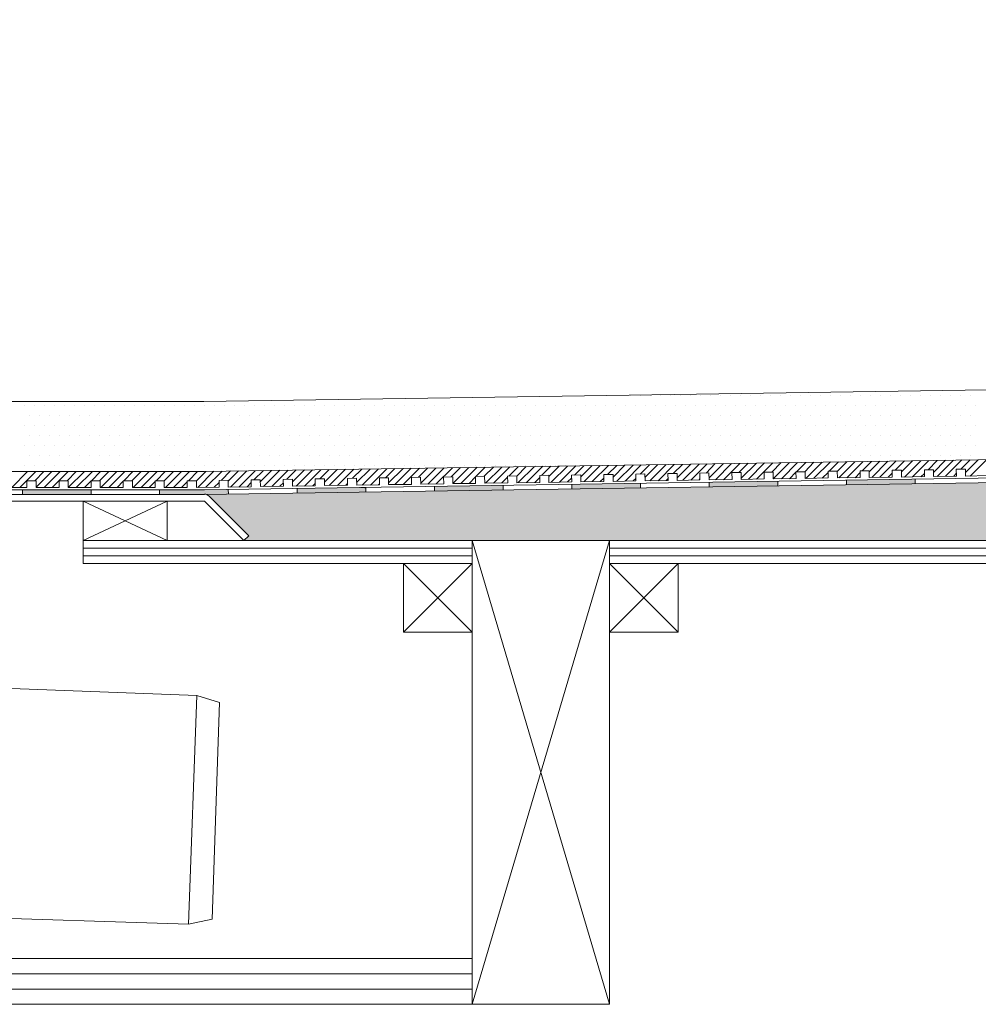
# Model space of a CAD drawing. Units: millimetres. Extents: x 5 to 2105, y 4 to 1488.
# Drawn here: x 385 to 594, y 1033 to 1248 of the extents above; entities that cross this region are included whole.
import ezdxf

# ---------------------------------------------------------------- set-up
doc = ezdxf.new("R2010")
doc.units = ezdxf.units.MM
for name, color, linetype in [('PDF_0', 7, 'Continuous'), ('PDF_A52-A--', 7, 'Continuous'), ('PDF_hatch', 7, 'Continuous')]:
    doc.layers.add(name, color=color, linetype=linetype)

msp = doc.modelspace()

# ---------------------------------------------------------------- linework, layer by layer
at = {"layer": 'PDF_0', "lineweight": 15}
for points in [[(483.38, 1134.2), (513.38, 1032.96), (284.4, 1032.96), (284.4, 1247.95)], [(806.21, 1170.27), (424.75, 1164.58), (355.16, 1164.58), (355.16, 1143.51)], [(806.21, 1155.06), (424.86, 1149.31), (355.16, 1149.31)], [(806.21, 1151.01), (424.91, 1145.32), (358.14, 1145.32)], [(381.12, 1145.8), (386.12, 1145.8), (386.12, 1147.29), (388.15, 1147.29), (388.15, 1145.8), (393.15, 1145.8), (393.15, 1147.29), (395.17, 1147.29), (395.17, 1145.8), (400.17, 1145.8), (400.17, 1147.29), (402.14, 1147.29), (402.14, 1145.8), (407.14, 1145.8), (407.14, 1147.29), (409.16, 1147.29), (409.16, 1145.8), (414.16, 1145.8), (414.16, 1147.29), (416.13, 1147.29), (416.13, 1145.8), (421.13, 1145.8), (421.13, 1147.29), (423.15, 1147.29), (423.15, 1145.8), (428.15, 1145.85), (428.1, 1147.34), (430.12, 1147.4), (430.12, 1145.91), (435.12, 1145.96), (435.12, 1147.45), (437.09, 1147.5), (437.15, 1146.01), (442.15, 1146.07), (442.09, 1147.56), (444.12, 1147.61), (444.12, 1146.12), (449.12, 1146.17), (449.12, 1147.66), (451.14, 1147.72), (451.14, 1146.23), (456.14, 1146.28), (456.14, 1147.77), (458.11, 1147.82), (458.16, 1146.33), (463.11, 1146.39), (463.11, 1147.88), (465.13, 1147.93), (465.13, 1146.44), (470.13, 1146.49), (470.13, 1147.98), (472.1, 1148.03), (472.15, 1146.55), (477.15, 1146.6), (477.1, 1148.09), (479.12, 1148.14), (479.12, 1146.65), (484.12, 1146.7), (484.12, 1148.19), (486.09, 1148.25), (486.14, 1146.76), (491.15, 1146.81), (491.09, 1148.3), (493.11, 1148.35), (493.11, 1146.81), (498.12, 1146.92), (498.12, 1148.41), (500.08, 1148.46), (500.14, 1146.92), (505.14, 1147.02), (505.08, 1148.51), (507.11, 1148.57), (507.11, 1147.02), (512.11, 1147.13), (512.11, 1148.62), (514.13, 1148.67), (514.13, 1147.13), (519.13, 1147.24), (519.13, 1148.73), (521.1, 1148.78), (521.15, 1147.24), (526.15, 1147.34), (526.1, 1148.83), (528.12, 1148.89), (528.12, 1147.34), (533.12, 1147.45), (533.12, 1148.94), (535.09, 1148.99), (535.14, 1147.45), (540.15, 1147.56), (540.09, 1149.05), (542.11, 1149.05), (542.11, 1147.56), (547.11, 1147.66), (547.11, 1149.15), (549.08, 1149.15), (549.14, 1147.66), (554.14, 1147.77), (554.08, 1149.26), (556.11, 1149.26), (556.11, 1147.77), (561.11, 1147.88), (561.11, 1149.36), (563.08, 1149.36), (563.13, 1147.88), (568.13, 1147.98), (568.08, 1149.47), (570.1, 1149.47), (570.1, 1147.98), (575.1, 1148.09), (575.1, 1149.58), (577.12, 1149.58), (577.12, 1148.09), (582.12, 1148.19), (582.12, 1149.68), (584.09, 1149.68), (584.14, 1148.19), (589.14, 1148.3), (589.09, 1149.79), (591.11, 1149.79), (591.11, 1148.3), (596.11, 1148.41)], [(475.13, 1146.07), (475.13, 1145.06)], [(490.14, 1146.28), (490.14, 1145.27)], [(505.14, 1146.49), (505.14, 1145.53)], [(520.14, 1146.76), (520.14, 1145.75)], [(535.14, 1146.97), (535.14, 1145.96)], [(550.15, 1147.18), (550.15, 1146.17)], [(565.1, 1147.4), (565.15, 1146.44)], [(580.1, 1147.66), (580.15, 1146.65)], [(385.17, 1144.31), (385.17, 1145.32)], [(400.17, 1144.31), (400.17, 1145.32)], [(415.12, 1144.31), (415.12, 1145.32)], [(430.12, 1145.37), (430.18, 1144.42)], [(445.13, 1145.64), (445.13, 1144.63)], [(460.13, 1145.85), (460.13, 1144.84)], [(398.41, 1134.2), (416.77, 1134.2), (416.77, 1142.82), (398.41, 1142.82), (398.41, 1134.2), (416.77, 1142.82)], [(398.41, 1142.82), (416.77, 1134.2)], [(483.38, 1032.96), (513.38, 1134.2)], [(398.41, 1132.55), (483.38, 1132.55)], [(398.41, 1130.85), (483.38, 1130.85)], [(513.38, 1132.55), (683.42, 1132.55)], [(513.38, 1130.85), (683.42, 1130.85)], [(468.38, 1129.2), (483.38, 1114.2)], [(483.38, 1129.2), (468.38, 1114.2)], [(513.38, 1129.2), (528.39, 1114.2)], [(528.39, 1129.2), (513.38, 1114.2)], [(284.4, 1042.96), (483.38, 1042.96)], [(284.4, 1039.61), (483.38, 1039.61)], [(284.4, 1036.26), (483.38, 1036.26)]]:
    msp.add_lwpolyline(points, dxfattribs=at)
for points in [[(806.21, 1150.06), (424.91, 1144.31), (358.17, 1144.31, 0.414216), (352.13, 1138.3), (352.13, 1098.29)], [(433.53, 1134.2), (424.91, 1142.82), (358.14, 1142.82, 0.414213), (353.67, 1138.3), (353.67, 1098.29), (307.65, 1098.29), (307.65, 1138.3, 0.414213), (303.13, 1142.82), (285.89, 1142.82), (285.63, 1142.82), (285.31, 1142.93), (285.04, 1143.09), (284.83, 1143.25), (284.67, 1143.46), (284.51, 1143.73), (284.4, 1144.04), (284.4, 1144.31)], [(806.21, 1129.2), (713.37, 1129.2), (713.37, 1134.2), (806.21, 1134.2), (433.53, 1134.2), (434.59, 1135.27), (431.03, 1138.78), (425.97, 1143.88, 0.198943), (424.94, 1144.36)]]:
    msp.add_lwpolyline(points, format="xyb", dxfattribs=at)
for points in [[(483.38, 1129.2), (398.41, 1129.2), (398.41, 1134.2), (483.38, 1134.2)], [(483.38, 1134.2), (513.38, 1134.2), (513.38, 1032.96), (483.38, 1032.96)], [(683.42, 1129.2), (513.38, 1129.2), (513.38, 1134.2), (683.42, 1134.2)], [(468.38, 1114.2), (483.38, 1114.2), (483.38, 1129.2), (468.38, 1129.2)], [(513.38, 1114.2), (528.39, 1114.2), (528.39, 1129.2), (513.38, 1129.2)]]:
    msp.add_lwpolyline(points, close=True, dxfattribs=at)
at = {"layer": 'PDF_0', "color": 7, "true_color": 0xffffff, "transparency": 33554559}
for points in [[(806.21, 1150.06), (806.21, 1144.31), (424.86, 1144.31)], [(806.21, 1144.31), (424.86, 1144.31), (425.07, 1144.31)], [(424.86, 1144.31), (806.21, 1144.31), (806.21, 1144.31)], [(806.21, 1144.31), (425.07, 1144.31), (806.21, 1144.26)], [(425.07, 1144.31), (806.21, 1144.26), (425.33, 1144.26)], [(806.21, 1144.26), (425.33, 1144.26), (806.21, 1144.15)], [(425.33, 1144.26), (806.21, 1144.15), (425.55, 1144.15)], [(806.21, 1144.15), (425.55, 1144.15), (806.21, 1144.04)], [(425.55, 1144.15), (806.21, 1144.04), (425.76, 1144.04)], [(806.21, 1144.04), (425.76, 1144.04), (806.21, 1143.88)], [(425.76, 1144.04), (806.21, 1143.88), (425.97, 1143.88)], [(806.21, 1143.88), (425.97, 1143.88), (806.21, 1140.21)], [(425.97, 1143.88), (806.21, 1140.21), (429.64, 1140.21)], [(806.21, 1140.21), (429.64, 1140.21), (806.21, 1138.78)], [(429.64, 1140.21), (806.21, 1138.78), (431.03, 1138.78)], [(806.21, 1138.78), (431.03, 1138.78), (806.21, 1135.27)], [(431.03, 1138.78), (806.21, 1135.27), (434.59, 1135.27)], [(434.59, 1135.27), (806.21, 1134.2), (433.53, 1134.2)], [(806.21, 1135.27), (434.59, 1135.27), (806.21, 1134.2)]]:
    msp.add_solid(points, dxfattribs=at)
at = {"layer": 'PDF_0', "transparency": 33554559}
for points in [[(483.48, 1146.17), (490.14, 1146.07), (475.13, 1146.07)], [(475.13, 1146.07), (475.13, 1145.27), (490.14, 1145.27)], [(475.13, 1146.07), (490.14, 1146.07), (490.14, 1145.27)], [(490.14, 1146.28), (490.14, 1146.17), (483.48, 1146.17)], [(490.14, 1146.17), (483.48, 1146.17), (490.14, 1146.07)], [(513.44, 1146.65), (520.14, 1146.49), (505.14, 1146.49)], [(520.14, 1146.49), (505.14, 1146.49), (520.14, 1145.75)], [(505.14, 1146.49), (520.14, 1145.75), (505.14, 1145.75)], [(520.14, 1146.76), (520.14, 1146.65), (513.44, 1146.65)], [(520.14, 1146.65), (513.44, 1146.65), (520.14, 1146.49)], [(543.44, 1147.08), (550.15, 1146.97), (535.14, 1146.97)], [(550.15, 1146.97), (535.14, 1146.97), (550.15, 1146.17)], [(535.14, 1146.97), (550.15, 1146.17), (535.14, 1146.17)], [(535.14, 1146.17), (535.14, 1146.07), (541.79, 1146.07)], [(535.14, 1146.17), (550.15, 1146.17), (541.79, 1146.07)], [(535.14, 1146.07), (541.79, 1146.07), (535.14, 1145.96)], [(550.15, 1147.18), (550.15, 1147.08), (543.44, 1147.08)], [(550.15, 1147.08), (543.44, 1147.08), (550.15, 1146.97)], [(573.45, 1147.56), (580.1, 1147.4), (565.1, 1147.4)], [(580.1, 1147.4), (565.1, 1147.4), (580.15, 1146.65)], [(565.1, 1147.4), (580.15, 1146.65), (565.15, 1146.65)], [(565.15, 1146.65), (565.15, 1146.49), (571.8, 1146.49)], [(565.15, 1146.65), (580.15, 1146.65), (571.8, 1146.49)], [(565.15, 1146.49), (571.8, 1146.49), (565.15, 1146.44)], [(580.1, 1147.66), (580.1, 1147.56), (573.45, 1147.56)], [(580.1, 1147.56), (573.45, 1147.56), (580.1, 1147.4)], [(400.17, 1145.32), (385.17, 1145.32), (400.17, 1144.31)], [(385.17, 1145.32), (400.17, 1144.31), (385.17, 1144.31)], [(430.12, 1145.32), (415.12, 1145.32), (430.18, 1144.42)], [(415.12, 1145.32), (430.18, 1144.42), (415.12, 1144.42)], [(430.18, 1144.42), (415.12, 1144.42), (424.91, 1144.31)], [(415.12, 1144.42), (424.91, 1144.31), (415.12, 1144.31)], [(430.12, 1145.37), (430.12, 1145.32), (424.91, 1145.32)], [(458.16, 1145.8), (460.13, 1145.64), (445.13, 1145.64)], [(445.13, 1145.64), (445.13, 1144.84), (460.13, 1144.84)], [(445.13, 1145.64), (460.13, 1145.64), (460.13, 1144.84)], [(445.13, 1144.84), (460.13, 1144.84), (445.13, 1144.63)], [(460.13, 1145.85), (460.13, 1145.8), (458.16, 1145.8)], [(460.13, 1145.8), (458.16, 1145.8), (460.13, 1145.64)], [(475.13, 1145.27), (490.14, 1145.27), (475.13, 1145.06)], [(505.14, 1145.75), (505.14, 1145.64), (511.79, 1145.64)], [(505.14, 1145.75), (520.14, 1145.75), (511.79, 1145.64)], [(505.14, 1145.64), (511.79, 1145.64), (505.14, 1145.53)]]:
    msp.add_solid(points, dxfattribs=at)
at = {"layer": 'PDF_A52-A--', "lineweight": 15}
msp.add_lwpolyline([(371.12, 1102.33), (423.21, 1100.37), (428.21, 1098.88), (426.56, 1051.58), (421.45, 1050.46), (371.17, 1052.06, 0.423314), (370.7, 1051.55)], format="xyb", dxfattribs=at)
msp.add_lwpolyline([(423.21, 1100.37), (421.45, 1050.46)], dxfattribs=at)
at = {"layer": 'PDF_hatch', "lineweight": 9}
for points in [[(513.54, 1165.91), (513.54, 1165.91)], [(515.73, 1165.91), (515.73, 1165.91)], [(517.91, 1165.91), (517.91, 1165.91)], [(520.09, 1165.91), (520.09, 1165.91)], [(522.27, 1165.91), (522.27, 1165.91)], [(524.45, 1165.91), (524.45, 1165.91)], [(526.63, 1165.91), (526.63, 1165.91)], [(528.81, 1165.91), (528.81, 1165.91)], [(531.05, 1165.91), (531.05, 1165.91)], [(533.23, 1165.91), (533.23, 1165.91)], [(535.41, 1165.91), (535.41, 1165.91)], [(537.59, 1165.91), (537.59, 1165.91)], [(539.77, 1165.91), (539.77, 1165.91)], [(541.95, 1165.91), (541.95, 1165.91)], [(544.14, 1165.91), (544.14, 1165.91)], [(546.32, 1165.91), (546.32, 1165.91)], [(548.55, 1165.91), (548.55, 1165.91)], [(550.73, 1165.91), (550.73, 1165.91)], [(552.91, 1165.91), (552.91, 1165.91)], [(555.1, 1165.91), (555.1, 1165.91)], [(557.28, 1165.91), (557.28, 1165.91)], [(559.46, 1165.91), (559.46, 1165.91)], [(561.64, 1165.91), (561.64, 1165.91)], [(563.82, 1165.91), (563.82, 1165.91)], [(566, 1165.91), (566, 1165.91)], [(568.24, 1165.91), (568.24, 1165.91)], [(570.42, 1165.91), (570.42, 1165.91)], [(572.6, 1165.91), (572.6, 1165.91)], [(574.78, 1165.91), (574.78, 1165.91)], [(576.96, 1165.91), (576.96, 1165.91)], [(579.14, 1165.91), (579.14, 1165.91)], [(581.32, 1165.91), (581.32, 1165.91)], [(583.51, 1165.91), (583.51, 1165.91)], [(585.74, 1165.91), (585.74, 1165.91)], [(587.92, 1165.91), (587.92, 1165.91)], [(590.1, 1165.91), (590.1, 1165.91)], [(592.28, 1165.91), (592.28, 1165.91)], [(385.54, 1163.73), (385.54, 1163.73)], [(387.72, 1163.73), (387.72, 1163.73)], [(389.96, 1163.73), (389.96, 1163.73)], [(392.14, 1163.73), (392.14, 1163.73)], [(394.32, 1163.73), (394.32, 1163.73)], [(396.5, 1163.73), (396.5, 1163.73)], [(398.68, 1163.73), (398.68, 1163.73)], [(400.86, 1163.73), (400.86, 1163.73)], [(403.04, 1163.73), (403.04, 1163.73)], [(405.22, 1163.73), (405.22, 1163.73)], [(407.46, 1163.73), (407.46, 1163.73)], [(409.64, 1163.73), (409.64, 1163.73)], [(411.82, 1163.73), (411.82, 1163.73)], [(414, 1163.73), (414, 1163.73)], [(416.18, 1163.73), (416.18, 1163.73)], [(418.37, 1163.73), (418.37, 1163.73)], [(420.55, 1163.73), (420.55, 1163.73)], [(422.73, 1163.73), (422.73, 1163.73)], [(424.91, 1163.73), (424.91, 1163.73)], [(427.14, 1163.73), (427.14, 1163.73)], [(429.32, 1163.73), (429.32, 1163.73)], [(431.51, 1163.73), (431.51, 1163.73)], [(433.69, 1163.73), (433.69, 1163.73)], [(435.87, 1163.73), (435.87, 1163.73)], [(438.05, 1163.73), (438.05, 1163.73)], [(440.23, 1163.73), (440.23, 1163.73)], [(442.41, 1163.73), (442.41, 1163.73)], [(444.59, 1163.73), (444.59, 1163.73)], [(446.83, 1163.73), (446.83, 1163.73)], [(449.01, 1163.73), (449.01, 1163.73)], [(451.19, 1163.73), (451.19, 1163.73)], [(453.37, 1163.73), (453.37, 1163.73)], [(455.55, 1163.73), (455.55, 1163.73)], [(457.73, 1163.73), (457.73, 1163.73)], [(459.92, 1163.73), (459.92, 1163.73)], [(462.1, 1163.73), (462.1, 1163.73)], [(464.33, 1163.73), (464.33, 1163.73)], [(466.51, 1163.73), (466.51, 1163.73)], [(468.69, 1163.73), (468.69, 1163.73)], [(470.88, 1163.73), (470.88, 1163.73)], [(473.06, 1163.73), (473.06, 1163.73)], [(475.24, 1163.73), (475.24, 1163.73)], [(477.42, 1163.73), (477.42, 1163.73)], [(479.6, 1163.73), (479.6, 1163.73)], [(481.78, 1163.73), (481.78, 1163.73)], [(484.02, 1163.73), (484.02, 1163.73)], [(486.2, 1163.73), (486.2, 1163.73)], [(488.38, 1163.73), (488.38, 1163.73)], [(490.56, 1163.73), (490.56, 1163.73)], [(492.74, 1163.73), (492.74, 1163.73)], [(494.92, 1163.73), (494.92, 1163.73)], [(497.1, 1163.73), (497.1, 1163.73)], [(499.29, 1163.73), (499.29, 1163.73)], [(501.52, 1163.73), (501.52, 1163.73)], [(503.7, 1163.73), (503.7, 1163.73)], [(505.88, 1163.73), (505.88, 1163.73)], [(508.06, 1163.73), (508.06, 1163.73)], [(510.25, 1163.73), (510.25, 1163.73)], [(512.43, 1163.73), (512.43, 1163.73)], [(514.61, 1163.73), (514.61, 1163.73)], [(516.79, 1163.73), (516.79, 1163.73)], [(518.97, 1163.73), (518.97, 1163.73)], [(521.21, 1163.73), (521.21, 1163.73)], [(523.39, 1163.73), (523.39, 1163.73)], [(525.57, 1163.73), (525.57, 1163.73)], [(527.75, 1163.73), (527.75, 1163.73)], [(529.93, 1163.73), (529.93, 1163.73)], [(532.11, 1163.73), (532.11, 1163.73)], [(534.29, 1163.73), (534.29, 1163.73)], [(536.47, 1163.73), (536.47, 1163.73)], [(538.71, 1163.73), (538.71, 1163.73)], [(540.89, 1163.73), (540.89, 1163.73)], [(543.07, 1163.73), (543.07, 1163.73)], [(545.25, 1163.73), (545.25, 1163.73)], [(547.43, 1163.73), (547.43, 1163.73)], [(549.62, 1163.73), (549.62, 1163.73)], [(551.8, 1163.73), (551.8, 1163.73)], [(553.98, 1163.73), (553.98, 1163.73)], [(556.16, 1163.73), (556.16, 1163.73)], [(558.39, 1163.73), (558.39, 1163.73)], [(560.57, 1163.73), (560.57, 1163.73)], [(562.76, 1163.73), (562.76, 1163.73)], [(564.94, 1163.73), (564.94, 1163.73)], [(567.12, 1163.73), (567.12, 1163.73)], [(569.3, 1163.73), (569.3, 1163.73)], [(571.48, 1163.73), (571.48, 1163.73)], [(573.66, 1163.73), (573.66, 1163.73)], [(575.84, 1163.73), (575.84, 1163.73)], [(578.08, 1163.73), (578.08, 1163.73)], [(580.26, 1163.73), (580.26, 1163.73)], [(582.44, 1163.73), (582.44, 1163.73)], [(584.62, 1163.73), (584.62, 1163.73)], [(586.8, 1163.73), (586.8, 1163.73)], [(588.98, 1163.73), (588.98, 1163.73)], [(591.17, 1163.73), (591.17, 1163.73)], [(593.35, 1163.73), (593.35, 1163.73)], [(386.66, 1161.49), (386.66, 1161.49)], [(388.84, 1161.49), (388.84, 1161.49)], [(391.02, 1161.49), (391.02, 1161.49)], [(393.2, 1161.49), (393.2, 1161.49)], [(395.38, 1161.49), (395.38, 1161.49)], [(397.56, 1161.49), (397.56, 1161.49)], [(399.8, 1161.49), (399.8, 1161.49)], [(401.98, 1161.49), (401.98, 1161.49)], [(404.16, 1161.49), (404.16, 1161.49)], [(406.34, 1161.49), (406.34, 1161.49)], [(408.52, 1161.49), (408.52, 1161.49)], [(410.7, 1161.49), (410.7, 1161.49)], [(412.89, 1161.49), (412.89, 1161.49)], [(415.07, 1161.49), (415.07, 1161.49)], [(417.3, 1161.49), (417.3, 1161.49)], [(419.48, 1161.49), (419.48, 1161.49)], [(421.66, 1161.49), (421.66, 1161.49)], [(423.84, 1161.49), (423.84, 1161.49)], [(426.03, 1161.49), (426.03, 1161.49)], [(428.21, 1161.49), (428.21, 1161.49)], [(430.39, 1161.49), (430.39, 1161.49)], [(432.57, 1161.49), (432.57, 1161.49)], [(434.75, 1161.49), (434.75, 1161.49)], [(436.99, 1161.49), (436.99, 1161.49)], [(439.17, 1161.49), (439.17, 1161.49)], [(441.35, 1161.49), (441.35, 1161.49)], [(443.53, 1161.49), (443.53, 1161.49)], [(445.71, 1161.49), (445.71, 1161.49)], [(447.89, 1161.49), (447.89, 1161.49)], [(450.07, 1161.49), (450.07, 1161.49)], [(452.26, 1161.49), (452.26, 1161.49)], [(454.49, 1161.49), (454.49, 1161.49)], [(456.67, 1161.49), (456.67, 1161.49)], [(458.85, 1161.49), (458.85, 1161.49)], [(461.03, 1161.49), (461.03, 1161.49)], [(463.21, 1161.49), (463.21, 1161.49)], [(465.4, 1161.49), (465.4, 1161.49)], [(467.58, 1161.49), (467.58, 1161.49)], [(469.76, 1161.49), (469.76, 1161.49)], [(471.94, 1161.49), (471.94, 1161.49)], [(474.17, 1161.49), (474.17, 1161.49)], [(476.36, 1161.49), (476.36, 1161.49)], [(478.54, 1161.49), (478.54, 1161.49)], [(480.72, 1161.49), (480.72, 1161.49)], [(482.9, 1161.49), (482.9, 1161.49)], [(485.08, 1161.49), (485.08, 1161.49)], [(487.26, 1161.49), (487.26, 1161.49)], [(489.44, 1161.49), (489.44, 1161.49)], [(491.68, 1161.49), (491.68, 1161.49)], [(493.86, 1161.49), (493.86, 1161.49)], [(496.04, 1161.49), (496.04, 1161.49)], [(498.22, 1161.49), (498.22, 1161.49)], [(500.4, 1161.49), (500.4, 1161.49)], [(502.58, 1161.49), (502.58, 1161.49)], [(504.77, 1161.49), (504.77, 1161.49)], [(506.95, 1161.49), (506.95, 1161.49)], [(509.13, 1161.49), (509.13, 1161.49)], [(511.36, 1161.49), (511.36, 1161.49)], [(513.54, 1161.49), (513.54, 1161.49)], [(515.73, 1161.49), (515.73, 1161.49)], [(517.91, 1161.49), (517.91, 1161.49)], [(520.09, 1161.49), (520.09, 1161.49)], [(522.27, 1161.49), (522.27, 1161.49)], [(524.45, 1161.49), (524.45, 1161.49)], [(526.63, 1161.49), (526.63, 1161.49)], [(528.81, 1161.49), (528.81, 1161.49)], [(531.05, 1161.49), (531.05, 1161.49)], [(533.23, 1161.49), (533.23, 1161.49)], [(535.41, 1161.49), (535.41, 1161.49)], [(537.59, 1161.49), (537.59, 1161.49)], [(539.77, 1161.49), (539.77, 1161.49)], [(541.95, 1161.49), (541.95, 1161.49)], [(544.14, 1161.49), (544.14, 1161.49)], [(546.32, 1161.49), (546.32, 1161.49)], [(548.55, 1161.49), (548.55, 1161.49)], [(550.73, 1161.49), (550.73, 1161.49)], [(552.91, 1161.49), (552.91, 1161.49)], [(555.1, 1161.49), (555.1, 1161.49)], [(557.28, 1161.49), (557.28, 1161.49)], [(559.46, 1161.49), (559.46, 1161.49)], [(561.64, 1161.49), (561.64, 1161.49)], [(563.82, 1161.49), (563.82, 1161.49)], [(566, 1161.49), (566, 1161.49)], [(568.24, 1161.49), (568.24, 1161.49)], [(570.42, 1161.49), (570.42, 1161.49)], [(572.6, 1161.49), (572.6, 1161.49)], [(574.78, 1161.49), (574.78, 1161.49)], [(576.96, 1161.49), (576.96, 1161.49)], [(579.14, 1161.49), (579.14, 1161.49)], [(581.32, 1161.49), (581.32, 1161.49)], [(583.51, 1161.49), (583.51, 1161.49)], [(585.74, 1161.49), (585.74, 1161.49)], [(587.92, 1161.49), (587.92, 1161.49)], [(590.1, 1161.49), (590.1, 1161.49)], [(592.28, 1161.49), (592.28, 1161.49)], [(385.54, 1159.31), (385.54, 1159.31)], [(387.72, 1159.31), (387.72, 1159.31)], [(389.96, 1159.31), (389.96, 1159.31)], [(392.14, 1159.31), (392.14, 1159.31)], [(394.32, 1159.31), (394.32, 1159.31)], [(396.5, 1159.31), (396.5, 1159.31)], [(398.68, 1159.31), (398.68, 1159.31)], [(400.86, 1159.31), (400.86, 1159.31)], [(403.04, 1159.31), (403.04, 1159.31)], [(405.22, 1159.31), (405.22, 1159.31)], [(407.46, 1159.31), (407.46, 1159.31)], [(409.64, 1159.31), (409.64, 1159.31)], [(411.82, 1159.31), (411.82, 1159.31)], [(414, 1159.31), (414, 1159.31)], [(416.18, 1159.31), (416.18, 1159.31)], [(418.37, 1159.31), (418.37, 1159.31)], [(420.55, 1159.31), (420.55, 1159.31)], [(422.73, 1159.31), (422.73, 1159.31)], [(424.91, 1159.31), (424.91, 1159.31)], [(427.14, 1159.31), (427.14, 1159.31)], [(429.32, 1159.31), (429.32, 1159.31)], [(431.51, 1159.31), (431.51, 1159.31)], [(433.69, 1159.31), (433.69, 1159.31)], [(435.87, 1159.31), (435.87, 1159.31)], [(438.05, 1159.31), (438.05, 1159.31)], [(440.23, 1159.31), (440.23, 1159.31)], [(442.41, 1159.31), (442.41, 1159.31)], [(444.59, 1159.31), (444.59, 1159.31)], [(446.83, 1159.31), (446.83, 1159.31)], [(449.01, 1159.31), (449.01, 1159.31)], [(451.19, 1159.31), (451.19, 1159.31)], [(453.37, 1159.31), (453.37, 1159.31)], [(455.55, 1159.31), (455.55, 1159.31)], [(457.73, 1159.31), (457.73, 1159.31)], [(459.92, 1159.31), (459.92, 1159.31)], [(462.1, 1159.31), (462.1, 1159.31)], [(464.33, 1159.31), (464.33, 1159.31)], [(466.51, 1159.31), (466.51, 1159.31)], [(468.69, 1159.31), (468.69, 1159.31)], [(470.88, 1159.31), (470.88, 1159.31)], [(473.06, 1159.31), (473.06, 1159.31)], [(475.24, 1159.31), (475.24, 1159.31)], [(477.42, 1159.31), (477.42, 1159.31)], [(479.6, 1159.31), (479.6, 1159.31)], [(481.78, 1159.31), (481.78, 1159.31)], [(484.02, 1159.31), (484.02, 1159.31)], [(486.2, 1159.31), (486.2, 1159.31)], [(488.38, 1159.31), (488.38, 1159.31)], [(490.56, 1159.31), (490.56, 1159.31)], [(492.74, 1159.31), (492.74, 1159.31)], [(494.92, 1159.31), (494.92, 1159.31)], [(497.1, 1159.31), (497.1, 1159.31)], [(499.29, 1159.31), (499.29, 1159.31)], [(501.52, 1159.31), (501.52, 1159.31)], [(503.7, 1159.31), (503.7, 1159.31)], [(505.88, 1159.31), (505.88, 1159.31)], [(508.06, 1159.31), (508.06, 1159.31)], [(510.25, 1159.31), (510.25, 1159.31)], [(512.43, 1159.31), (512.43, 1159.31)], [(514.61, 1159.31), (514.61, 1159.31)], [(516.79, 1159.31), (516.79, 1159.31)], [(518.97, 1159.31), (518.97, 1159.31)], [(521.21, 1159.31), (521.21, 1159.31)], [(523.39, 1159.31), (523.39, 1159.31)], [(525.57, 1159.31), (525.57, 1159.31)], [(527.75, 1159.31), (527.75, 1159.31)], [(529.93, 1159.31), (529.93, 1159.31)], [(532.11, 1159.31), (532.11, 1159.31)], [(534.29, 1159.31), (534.29, 1159.31)], [(536.47, 1159.31), (536.47, 1159.31)], [(538.71, 1159.31), (538.71, 1159.31)], [(540.89, 1159.31), (540.89, 1159.31)], [(543.07, 1159.31), (543.07, 1159.31)], [(545.25, 1159.31), (545.25, 1159.31)], [(547.43, 1159.31), (547.43, 1159.31)], [(549.62, 1159.31), (549.62, 1159.31)], [(551.8, 1159.31), (551.8, 1159.31)], [(553.98, 1159.31), (553.98, 1159.31)], [(556.16, 1159.31), (556.16, 1159.31)], [(558.39, 1159.31), (558.39, 1159.31)], [(560.57, 1159.31), (560.57, 1159.31)], [(562.76, 1159.31), (562.76, 1159.31)], [(564.94, 1159.31), (564.94, 1159.31)], [(567.12, 1159.31), (567.12, 1159.31)], [(569.3, 1159.31), (569.3, 1159.31)], [(571.48, 1159.31), (571.48, 1159.31)], [(573.66, 1159.31), (573.66, 1159.31)], [(575.84, 1159.31), (575.84, 1159.31)], [(578.08, 1159.31), (578.08, 1159.31)], [(580.26, 1159.31), (580.26, 1159.31)], [(582.44, 1159.31), (582.44, 1159.31)], [(584.62, 1159.31), (584.62, 1159.31)], [(586.8, 1159.31), (586.8, 1159.31)], [(588.98, 1159.31), (588.98, 1159.31)], [(591.17, 1159.31), (591.17, 1159.31)], [(593.35, 1159.31), (593.35, 1159.31)], [(386.66, 1157.13), (386.66, 1157.13)], [(388.84, 1157.13), (388.84, 1157.13)], [(391.02, 1157.13), (391.02, 1157.13)], [(393.2, 1157.13), (393.2, 1157.13)], [(395.38, 1157.13), (395.38, 1157.13)], [(397.56, 1157.13), (397.56, 1157.13)], [(399.8, 1157.13), (399.8, 1157.13)], [(401.98, 1157.13), (401.98, 1157.13)], [(404.16, 1157.13), (404.16, 1157.13)], [(406.34, 1157.13), (406.34, 1157.13)], [(408.52, 1157.13), (408.52, 1157.13)], [(410.7, 1157.13), (410.7, 1157.13)], [(412.89, 1157.13), (412.89, 1157.13)], [(415.07, 1157.13), (415.07, 1157.13)], [(417.3, 1157.13), (417.3, 1157.13)], [(419.48, 1157.13), (419.48, 1157.13)], [(421.66, 1157.13), (421.66, 1157.13)], [(423.84, 1157.13), (423.84, 1157.13)], [(426.03, 1157.13), (426.03, 1157.13)], [(428.21, 1157.13), (428.21, 1157.13)], [(430.39, 1157.13), (430.39, 1157.13)], [(432.57, 1157.13), (432.57, 1157.13)], [(434.75, 1157.13), (434.75, 1157.13)], [(436.99, 1157.13), (436.99, 1157.13)], [(439.17, 1157.13), (439.17, 1157.13)], [(441.35, 1157.13), (441.35, 1157.13)], [(443.53, 1157.13), (443.53, 1157.13)], [(445.71, 1157.13), (445.71, 1157.13)], [(447.89, 1157.13), (447.89, 1157.13)], [(450.07, 1157.13), (450.07, 1157.13)], [(452.26, 1157.13), (452.26, 1157.13)], [(454.49, 1157.13), (454.49, 1157.13)], [(456.67, 1157.13), (456.67, 1157.13)], [(458.85, 1157.13), (458.85, 1157.13)], [(461.03, 1157.13), (461.03, 1157.13)], [(463.21, 1157.13), (463.21, 1157.13)], [(465.4, 1157.13), (465.4, 1157.13)], [(467.58, 1157.13), (467.58, 1157.13)], [(469.76, 1157.13), (469.76, 1157.13)], [(471.94, 1157.13), (471.94, 1157.13)], [(474.17, 1157.13), (474.17, 1157.13)], [(476.36, 1157.13), (476.36, 1157.13)], [(478.54, 1157.13), (478.54, 1157.13)], [(480.72, 1157.13), (480.72, 1157.13)], [(482.9, 1157.13), (482.9, 1157.13)], [(485.08, 1157.13), (485.08, 1157.13)], [(487.26, 1157.13), (487.26, 1157.13)], [(489.44, 1157.13), (489.44, 1157.13)], [(491.68, 1157.13), (491.68, 1157.13)], [(493.86, 1157.13), (493.86, 1157.13)], [(496.04, 1157.13), (496.04, 1157.13)], [(498.22, 1157.13), (498.22, 1157.13)], [(500.4, 1157.13), (500.4, 1157.13)], [(502.58, 1157.13), (502.58, 1157.13)], [(504.77, 1157.13), (504.77, 1157.13)], [(506.95, 1157.13), (506.95, 1157.13)], [(509.13, 1157.13), (509.13, 1157.13)], [(511.36, 1157.13), (511.36, 1157.13)], [(513.54, 1157.13), (513.54, 1157.13)], [(515.73, 1157.13), (515.73, 1157.13)], [(517.91, 1157.13), (517.91, 1157.13)], [(520.09, 1157.13), (520.09, 1157.13)], [(522.27, 1157.13), (522.27, 1157.13)], [(524.45, 1157.13), (524.45, 1157.13)], [(526.63, 1157.13), (526.63, 1157.13)], [(528.81, 1157.13), (528.81, 1157.13)], [(531.05, 1157.13), (531.05, 1157.13)], [(533.23, 1157.13), (533.23, 1157.13)], [(535.41, 1157.13), (535.41, 1157.13)], [(537.59, 1157.13), (537.59, 1157.13)], [(539.77, 1157.13), (539.77, 1157.13)], [(541.95, 1157.13), (541.95, 1157.13)], [(544.14, 1157.13), (544.14, 1157.13)], [(546.32, 1157.13), (546.32, 1157.13)], [(548.55, 1157.13), (548.55, 1157.13)], [(550.73, 1157.13), (550.73, 1157.13)], [(552.91, 1157.13), (552.91, 1157.13)], [(555.1, 1157.13), (555.1, 1157.13)], [(557.28, 1157.13), (557.28, 1157.13)], [(559.46, 1157.13), (559.46, 1157.13)], [(561.64, 1157.13), (561.64, 1157.13)], [(563.82, 1157.13), (563.82, 1157.13)], [(566, 1157.13), (566, 1157.13)], [(568.24, 1157.13), (568.24, 1157.13)], [(570.42, 1157.13), (570.42, 1157.13)], [(572.6, 1157.13), (572.6, 1157.13)], [(574.78, 1157.13), (574.78, 1157.13)], [(576.96, 1157.13), (576.96, 1157.13)], [(579.14, 1157.13), (579.14, 1157.13)], [(581.32, 1157.13), (581.32, 1157.13)], [(583.51, 1157.13), (583.51, 1157.13)], [(585.74, 1157.13), (585.74, 1157.13)], [(587.92, 1157.13), (587.92, 1157.13)], [(590.1, 1157.13), (590.1, 1157.13)], [(592.28, 1157.13), (592.28, 1157.13)], [(385.54, 1154.95), (385.54, 1154.95)], [(387.72, 1154.95), (387.72, 1154.95)], [(389.96, 1154.95), (389.96, 1154.95)], [(392.14, 1154.95), (392.14, 1154.95)], [(394.32, 1154.95), (394.32, 1154.95)], [(396.5, 1154.95), (396.5, 1154.95)], [(398.68, 1154.95), (398.68, 1154.95)], [(400.86, 1154.95), (400.86, 1154.95)], [(403.04, 1154.95), (403.04, 1154.95)], [(405.22, 1154.95), (405.22, 1154.95)], [(407.46, 1154.95), (407.46, 1154.95)], [(409.64, 1154.95), (409.64, 1154.95)], [(411.82, 1154.95), (411.82, 1154.95)], [(414, 1154.95), (414, 1154.95)], [(416.18, 1154.95), (416.18, 1154.95)], [(418.37, 1154.95), (418.37, 1154.95)], [(420.55, 1154.95), (420.55, 1154.95)], [(422.73, 1154.95), (422.73, 1154.95)], [(424.91, 1154.95), (424.91, 1154.95)], [(427.14, 1154.95), (427.14, 1154.95)], [(429.32, 1154.95), (429.32, 1154.95)], [(431.51, 1154.95), (431.51, 1154.95)], [(433.69, 1154.95), (433.69, 1154.95)], [(435.87, 1154.95), (435.87, 1154.95)], [(438.05, 1154.95), (438.05, 1154.95)], [(440.23, 1154.95), (440.23, 1154.95)], [(442.41, 1154.95), (442.41, 1154.95)], [(444.59, 1154.95), (444.59, 1154.95)], [(446.83, 1154.95), (446.83, 1154.95)], [(449.01, 1154.95), (449.01, 1154.95)], [(451.19, 1154.95), (451.19, 1154.95)], [(453.37, 1154.95), (453.37, 1154.95)], [(455.55, 1154.95), (455.55, 1154.95)], [(457.73, 1154.95), (457.73, 1154.95)], [(459.92, 1154.95), (459.92, 1154.95)], [(462.1, 1154.95), (462.1, 1154.95)], [(464.33, 1154.95), (464.33, 1154.95)], [(466.51, 1154.95), (466.51, 1154.95)], [(468.69, 1154.95), (468.69, 1154.95)], [(470.88, 1154.95), (470.88, 1154.95)], [(473.06, 1154.95), (473.06, 1154.95)], [(475.24, 1154.95), (475.24, 1154.95)], [(477.42, 1154.95), (477.42, 1154.95)], [(479.6, 1154.95), (479.6, 1154.95)], [(481.78, 1154.95), (481.78, 1154.95)], [(484.02, 1154.95), (484.02, 1154.95)], [(486.2, 1154.95), (486.2, 1154.95)], [(488.38, 1154.95), (488.38, 1154.95)], [(490.56, 1154.95), (490.56, 1154.95)], [(492.74, 1154.95), (492.74, 1154.95)], [(494.92, 1154.95), (494.92, 1154.95)], [(497.1, 1154.95), (497.1, 1154.95)], [(499.29, 1154.95), (499.29, 1154.95)], [(501.52, 1154.95), (501.52, 1154.95)], [(503.7, 1154.95), (503.7, 1154.95)], [(505.88, 1154.95), (505.88, 1154.95)], [(508.06, 1154.95), (508.06, 1154.95)], [(510.25, 1154.95), (510.25, 1154.95)], [(512.43, 1154.95), (512.43, 1154.95)], [(514.61, 1154.95), (514.61, 1154.95)], [(516.79, 1154.95), (516.79, 1154.95)], [(518.97, 1154.95), (518.97, 1154.95)], [(521.21, 1154.95), (521.21, 1154.95)], [(523.39, 1154.95), (523.39, 1154.95)], [(525.57, 1154.95), (525.57, 1154.95)], [(527.75, 1154.95), (527.75, 1154.95)], [(529.93, 1154.95), (529.93, 1154.95)], [(532.11, 1154.95), (532.11, 1154.95)], [(534.29, 1154.95), (534.29, 1154.95)], [(536.47, 1154.95), (536.47, 1154.95)], [(538.71, 1154.95), (538.71, 1154.95)], [(540.89, 1154.95), (540.89, 1154.95)], [(543.07, 1154.95), (543.07, 1154.95)], [(545.25, 1154.95), (545.25, 1154.95)], [(547.43, 1154.95), (547.43, 1154.95)], [(549.62, 1154.95), (549.62, 1154.95)], [(551.8, 1154.95), (551.8, 1154.95)], [(553.98, 1154.95), (553.98, 1154.95)], [(556.16, 1154.95), (556.16, 1154.95)], [(558.39, 1154.95), (558.39, 1154.95)], [(560.57, 1154.95), (560.57, 1154.95)], [(562.76, 1154.95), (562.76, 1154.95)], [(564.94, 1154.95), (564.94, 1154.95)], [(567.12, 1154.95), (567.12, 1154.95)], [(569.3, 1154.95), (569.3, 1154.95)], [(571.48, 1154.95), (571.48, 1154.95)], [(573.66, 1154.95), (573.66, 1154.95)], [(575.84, 1154.95), (575.84, 1154.95)], [(578.08, 1154.95), (578.08, 1154.95)], [(580.26, 1154.95), (580.26, 1154.95)], [(582.44, 1154.95), (582.44, 1154.95)], [(584.62, 1154.95), (584.62, 1154.95)], [(586.8, 1154.95), (586.8, 1154.95)], [(588.98, 1154.95), (588.98, 1154.95)], [(591.17, 1154.95), (591.17, 1154.95)], [(593.35, 1154.95), (593.35, 1154.95)], [(386.66, 1152.77), (386.66, 1152.77)], [(388.84, 1152.77), (388.84, 1152.77)], [(391.02, 1152.77), (391.02, 1152.77)], [(393.2, 1152.77), (393.2, 1152.77)], [(395.38, 1152.77), (395.38, 1152.77)], [(397.56, 1152.77), (397.56, 1152.77)], [(399.8, 1152.77), (399.8, 1152.77)], [(401.98, 1152.77), (401.98, 1152.77)], [(404.16, 1152.77), (404.16, 1152.77)], [(406.34, 1152.77), (406.34, 1152.77)], [(408.52, 1152.77), (408.52, 1152.77)], [(410.7, 1152.77), (410.7, 1152.77)], [(412.89, 1152.77), (412.89, 1152.77)], [(415.07, 1152.77), (415.07, 1152.77)], [(417.3, 1152.77), (417.3, 1152.77)], [(419.48, 1152.77), (419.48, 1152.77)], [(421.66, 1152.77), (421.66, 1152.77)], [(423.84, 1152.77), (423.84, 1152.77)], [(426.03, 1152.77), (426.03, 1152.77)], [(428.21, 1152.77), (428.21, 1152.77)], [(430.39, 1152.77), (430.39, 1152.77)], [(432.57, 1152.77), (432.57, 1152.77)], [(434.75, 1152.77), (434.75, 1152.77)], [(436.99, 1152.77), (436.99, 1152.77)], [(439.17, 1152.77), (439.17, 1152.77)], [(441.35, 1152.77), (441.35, 1152.77)], [(443.53, 1152.77), (443.53, 1152.77)], [(445.71, 1152.77), (445.71, 1152.77)], [(447.89, 1152.77), (447.89, 1152.77)], [(450.07, 1152.77), (450.07, 1152.77)], [(452.26, 1152.77), (452.26, 1152.77)], [(454.49, 1152.77), (454.49, 1152.77)], [(456.67, 1152.77), (456.67, 1152.77)], [(458.85, 1152.77), (458.85, 1152.77)], [(461.03, 1152.77), (461.03, 1152.77)], [(463.21, 1152.77), (463.21, 1152.77)], [(465.4, 1152.77), (465.4, 1152.77)], [(467.58, 1152.77), (467.58, 1152.77)], [(469.76, 1152.77), (469.76, 1152.77)], [(471.94, 1152.77), (471.94, 1152.77)], [(474.17, 1152.77), (474.17, 1152.77)], [(476.36, 1152.77), (476.36, 1152.77)], [(478.54, 1152.77), (478.54, 1152.77)], [(480.72, 1152.77), (480.72, 1152.77)], [(482.9, 1152.77), (482.9, 1152.77)], [(485.08, 1152.77), (485.08, 1152.77)], [(487.26, 1152.77), (487.26, 1152.77)], [(489.44, 1152.77), (489.44, 1152.77)], [(491.68, 1152.77), (491.68, 1152.77)], [(493.86, 1152.77), (493.86, 1152.77)], [(496.04, 1152.77), (496.04, 1152.77)], [(498.22, 1152.77), (498.22, 1152.77)], [(500.4, 1152.77), (500.4, 1152.77)], [(502.58, 1152.77), (502.58, 1152.77)], [(504.77, 1152.77), (504.77, 1152.77)], [(506.95, 1152.77), (506.95, 1152.77)], [(509.13, 1152.77), (509.13, 1152.77)], [(511.36, 1152.77), (511.36, 1152.77)], [(513.54, 1152.77), (513.54, 1152.77)], [(515.73, 1152.77), (515.73, 1152.77)], [(517.91, 1152.77), (517.91, 1152.77)], [(520.09, 1152.77), (520.09, 1152.77)], [(522.27, 1152.77), (522.27, 1152.77)], [(524.45, 1152.77), (524.45, 1152.77)], [(526.63, 1152.77), (526.63, 1152.77)], [(528.81, 1152.77), (528.81, 1152.77)], [(531.05, 1152.77), (531.05, 1152.77)], [(533.23, 1152.77), (533.23, 1152.77)], [(535.41, 1152.77), (535.41, 1152.77)], [(537.59, 1152.77), (537.59, 1152.77)], [(539.77, 1152.77), (539.77, 1152.77)], [(541.95, 1152.77), (541.95, 1152.77)], [(544.14, 1152.77), (544.14, 1152.77)], [(546.32, 1152.77), (546.32, 1152.77)], [(548.55, 1152.77), (548.55, 1152.77)], [(550.73, 1152.77), (550.73, 1152.77)], [(552.91, 1152.77), (552.91, 1152.77)], [(555.1, 1152.77), (555.1, 1152.77)], [(557.28, 1152.77), (557.28, 1152.77)], [(559.46, 1152.77), (559.46, 1152.77)], [(561.64, 1152.77), (561.64, 1152.77)], [(563.82, 1152.77), (563.82, 1152.77)], [(566, 1152.77), (566, 1152.77)], [(568.24, 1152.77), (568.24, 1152.77)], [(570.42, 1152.77), (570.42, 1152.77)], [(572.6, 1152.77), (572.6, 1152.77)], [(574.78, 1152.77), (574.78, 1152.77)], [(576.96, 1152.77), (576.96, 1152.77)], [(579.14, 1152.77), (579.14, 1152.77)], [(581.32, 1152.77), (581.32, 1152.77)], [(583.51, 1152.77), (583.51, 1152.77)], [(585.74, 1152.77), (585.74, 1152.77)], [(587.92, 1152.77), (587.92, 1152.77)], [(590.1, 1152.77), (590.1, 1152.77)], [(592.28, 1152.77), (592.28, 1152.77)], [(385.54, 1150.59), (385.54, 1150.59)], [(387.72, 1150.59), (387.72, 1150.59)], [(389.96, 1150.59), (389.96, 1150.59)], [(392.14, 1150.59), (392.14, 1150.59)], [(394.32, 1150.59), (394.32, 1150.59)], [(396.5, 1150.59), (396.5, 1150.59)], [(398.68, 1150.59), (398.68, 1150.59)], [(400.86, 1150.59), (400.86, 1150.59)], [(403.04, 1150.59), (403.04, 1150.59)], [(405.22, 1150.59), (405.22, 1150.59)], [(407.46, 1150.59), (407.46, 1150.59)], [(409.64, 1150.59), (409.64, 1150.59)], [(411.82, 1150.59), (411.82, 1150.59)], [(414, 1150.59), (414, 1150.59)], [(416.18, 1150.59), (416.18, 1150.59)], [(418.37, 1150.59), (418.37, 1150.59)], [(420.55, 1150.59), (420.55, 1150.59)], [(422.73, 1150.59), (422.73, 1150.59)], [(424.91, 1150.59), (424.91, 1150.59)], [(427.14, 1150.59), (427.14, 1150.59)], [(429.32, 1150.59), (429.32, 1150.59)], [(431.51, 1150.59), (431.51, 1150.59)], [(433.69, 1150.59), (433.69, 1150.59)], [(435.87, 1150.59), (435.87, 1150.59)], [(438.05, 1150.59), (438.05, 1150.59)], [(440.23, 1150.59), (440.23, 1150.59)], [(442.41, 1150.59), (442.41, 1150.59)], [(444.59, 1150.59), (444.59, 1150.59)], [(446.83, 1150.59), (446.83, 1150.59)], [(449.01, 1150.59), (449.01, 1150.59)], [(451.19, 1150.59), (451.19, 1150.59)], [(453.37, 1150.59), (453.37, 1150.59)], [(455.55, 1150.59), (455.55, 1150.59)], [(457.73, 1150.59), (457.73, 1150.59)], [(459.92, 1150.59), (459.92, 1150.59)], [(462.1, 1150.59), (462.1, 1150.59)], [(464.33, 1150.59), (464.33, 1150.59)], [(466.51, 1150.59), (466.51, 1150.59)], [(468.69, 1150.59), (468.69, 1150.59)], [(470.88, 1150.59), (470.88, 1150.59)], [(473.06, 1150.59), (473.06, 1150.59)], [(475.24, 1150.59), (475.24, 1150.59)], [(477.42, 1150.59), (477.42, 1150.59)], [(479.6, 1150.59), (479.6, 1150.59)], [(480.88, 1146.65), (484.44, 1150.22)], [(481.78, 1150.59), (481.78, 1150.59)], [(484.02, 1150.59), (484.02, 1150.59)], [(484.18, 1148.19), (486.2, 1150.22)], [(485.99, 1148.25), (488.01, 1150.27)], [(486.2, 1150.59), (486.2, 1150.59)], [(486.25, 1146.76), (489.82, 1150.27)], [(488.06, 1146.76), (491.62, 1150.32)], [(488.38, 1150.59), (488.38, 1150.59)], [(490.56, 1150.59), (490.56, 1150.59)], [(491.36, 1148.3), (493.38, 1150.32)], [(492.74, 1150.59), (492.74, 1150.59)], [(493.11, 1148.3), (495.19, 1150.38)], [(493.43, 1146.86), (497, 1150.38)], [(494.92, 1150.59), (494.92, 1150.59)], [(495.24, 1146.86), (498.81, 1150.43)], [(497.1, 1150.59), (497.1, 1150.59)], [(498.54, 1148.41), (500.56, 1150.43)], [(499.29, 1150.59), (499.29, 1150.59)], [(500.14, 1148.19), (502.37, 1150.48)], [(500.62, 1146.97), (504.18, 1150.48)], [(501.52, 1150.59), (501.52, 1150.59)], [(502.42, 1146.97), (505.99, 1150.54)], [(503.7, 1150.59), (503.7, 1150.59)], [(505.72, 1148.51), (507.75, 1150.54)], [(505.88, 1150.59), (505.88, 1150.59)], [(507.11, 1148.14), (509.55, 1150.59)], [(507.8, 1147.08), (511.36, 1150.59)], [(508.06, 1150.59), (508.06, 1150.59)], [(509.61, 1147.08), (513.12, 1150.64)], [(512.91, 1148.62), (514.93, 1150.64)], [(514.13, 1148.09), (516.74, 1150.69)], [(514.98, 1147.18), (518.55, 1150.69)], [(516.79, 1147.18), (520.3, 1150.75)], [(520.09, 1148.73), (522.11, 1150.75)], [(521.1, 1147.98), (523.92, 1150.8)], [(522.16, 1147.29), (525.73, 1150.8)], [(523.97, 1147.29), (527.48, 1150.85)], [(527.27, 1148.83), (529.29, 1150.85)], [(528.12, 1147.93), (531.1, 1150.91)], [(529.35, 1147.4), (532.91, 1150.91)], [(531.1, 1147.4), (534.67, 1150.96)], [(534.45, 1148.94), (536.47, 1151.01)], [(535.14, 1147.88), (538.28, 1151.01)], [(536.53, 1147.5), (540.04, 1151.07)], [(538.28, 1147.5), (541.85, 1151.07)], [(541.63, 1149.05), (543.66, 1151.12)], [(542.11, 1147.82), (545.47, 1151.12)], [(543.71, 1147.61), (547.22, 1151.17)], [(545.47, 1147.61), (549.03, 1151.17)], [(548.82, 1149.15), (550.84, 1151.23)], [(549.14, 1147.72), (552.65, 1151.23)], [(550.89, 1147.72), (554.4, 1151.28)], [(554.19, 1149.26), (556.21, 1151.28)], [(556, 1149.26), (558.02, 1151.33)], [(556.27, 1147.77), (559.83, 1151.33)], [(558.02, 1147.82), (561.59, 1151.39)], [(561.37, 1149.36), (563.39, 1151.39)], [(563.08, 1149.31), (565.2, 1151.44)], [(563.45, 1147.88), (566.96, 1151.44)], [(565.2, 1147.93), (568.77, 1151.49)], [(568.56, 1149.47), (570.58, 1151.49)], [(570.1, 1149.26), (572.39, 1151.55)], [(570.63, 1147.98), (574.14, 1151.55)], [(572.39, 1148.03), (575.95, 1151.6)], [(575.74, 1149.58), (577.76, 1151.6)], [(577.12, 1149.21), (579.57, 1151.65)], [(577.81, 1148.09), (581.32, 1151.65)], [(579.57, 1148.14), (583.13, 1151.71)], [(582.92, 1149.68), (584.94, 1151.71)], [(584.09, 1149.1), (586.75, 1151.76)], [(584.94, 1148.19), (588.51, 1151.76)], [(586.75, 1148.25), (590.31, 1151.81)], [(590.1, 1149.79), (592.12, 1151.81)], [(591.11, 1149.05), (593.88, 1151.87)], [(592.12, 1148.3), (595.69, 1151.87)], [(382.83, 1145.8), (386.28, 1149.31)], [(384.58, 1145.8), (388.09, 1149.31)], [(387.83, 1147.29), (389.85, 1149.31)], [(388.15, 1145.85), (391.6, 1149.31)], [(389.9, 1145.8), (393.36, 1149.31)], [(391.66, 1145.8), (395.17, 1149.31)], [(394.9, 1147.29), (396.92, 1149.31)], [(395.17, 1145.8), (398.68, 1149.31)], [(396.92, 1145.8), (400.44, 1149.31)], [(400.22, 1147.29), (402.19, 1149.31)], [(401.98, 1147.29), (404, 1149.31)], [(402.24, 1145.8), (405.76, 1149.31)], [(404, 1145.8), (407.51, 1149.31)], [(407.3, 1147.29), (409.27, 1149.31)], [(409.05, 1147.29), (411.08, 1149.31)], [(409.32, 1145.8), (412.83, 1149.31)], [(411.08, 1145.8), (414.59, 1149.31)], [(414.37, 1147.29), (416.34, 1149.31)], [(416.13, 1147.29), (418.15, 1149.31)], [(416.4, 1145.8), (419.91, 1149.31)], [(418.15, 1145.8), (421.66, 1149.31)], [(421.45, 1147.29), (423.42, 1149.31)], [(423.15, 1147.24), (425.23, 1149.31)], [(423.47, 1145.8), (426.98, 1149.36)], [(425.23, 1145.85), (428.79, 1149.36)], [(428.58, 1147.34), (430.6, 1149.42)], [(430.12, 1147.18), (432.36, 1149.42)], [(430.6, 1145.91), (434.17, 1149.47)], [(432.41, 1145.91), (435.98, 1149.47)], [(435.71, 1147.5), (437.78, 1149.52)], [(437.15, 1147.08), (439.54, 1149.52)], [(437.78, 1146.01), (441.35, 1149.58)], [(439.59, 1146.01), (443.16, 1149.58)], [(442.89, 1147.61), (444.97, 1149.63)], [(444.12, 1147.02), (446.72, 1149.63)], [(444.97, 1146.12), (448.53, 1149.68)], [(446.78, 1146.12), (450.34, 1149.68)], [(450.07, 1147.72), (452.15, 1149.74)], [(451.14, 1146.97), (453.9, 1149.74)], [(452.15, 1146.23), (455.71, 1149.79)], [(453.96, 1146.23), (457.52, 1149.79)], [(457.26, 1147.82), (459.28, 1149.84)], [(458.11, 1146.86), (461.09, 1149.84)], [(459.33, 1146.33), (462.9, 1149.9)], [(461.14, 1146.33), (464.7, 1149.9)], [(464.44, 1147.93), (466.46, 1149.95)], [(465.13, 1146.81), (468.27, 1149.95)], [(466.51, 1146.44), (470.08, 1150)], [(468.32, 1146.44), (471.89, 1150)], [(471.62, 1148.03), (473.64, 1150.06)], [(472.15, 1146.76), (475.45, 1150.06)], [(473.7, 1146.55), (477.26, 1150.11)], [(475.5, 1146.6), (479.07, 1150.11)], [(478.8, 1148.14), (480.82, 1150.16)], [(479.12, 1146.7), (482.63, 1150.16)], [(482.69, 1146.7), (484.12, 1148.14)], [(552.65, 1147.72), (554.08, 1149.15)], [(559.83, 1147.82), (561.11, 1149.1)], [(567.01, 1147.93), (568.13, 1149.05)], [(574.19, 1148.03), (575.1, 1148.94)], [(581.38, 1148.14), (582.12, 1148.89)], [(588.56, 1148.25), (589.09, 1148.83)], [(398.73, 1145.8), (400.17, 1147.24)], [(405.81, 1145.8), (407.14, 1147.18)], [(412.83, 1145.8), (414.16, 1147.08)], [(419.91, 1145.8), (421.13, 1147.02)], [(427.04, 1145.85), (428.1, 1146.92)], [(434.22, 1145.96), (435.12, 1146.86)], [(441.4, 1146.07), (442.15, 1146.81)], [(448.58, 1146.17), (449.12, 1146.7)], [(455.77, 1146.28), (456.14, 1146.65)], [(462.95, 1146.39), (463.11, 1146.6)], [(470.13, 1146.49), (470.13, 1146.55)], [(489.87, 1146.81), (491.09, 1148.03)], [(497.05, 1146.92), (498.12, 1147.98)], [(504.18, 1147.02), (505.14, 1147.93)], [(511.36, 1147.13), (512.11, 1147.82)], [(518.55, 1147.24), (519.13, 1147.77)], [(525.73, 1147.34), (526.1, 1147.72)], [(532.91, 1147.45), (533.12, 1147.66)], [(540.09, 1147.56), (540.15, 1147.56)]]:
    msp.add_lwpolyline(points, dxfattribs=at)

doc.saveas('drawing.dxf')
